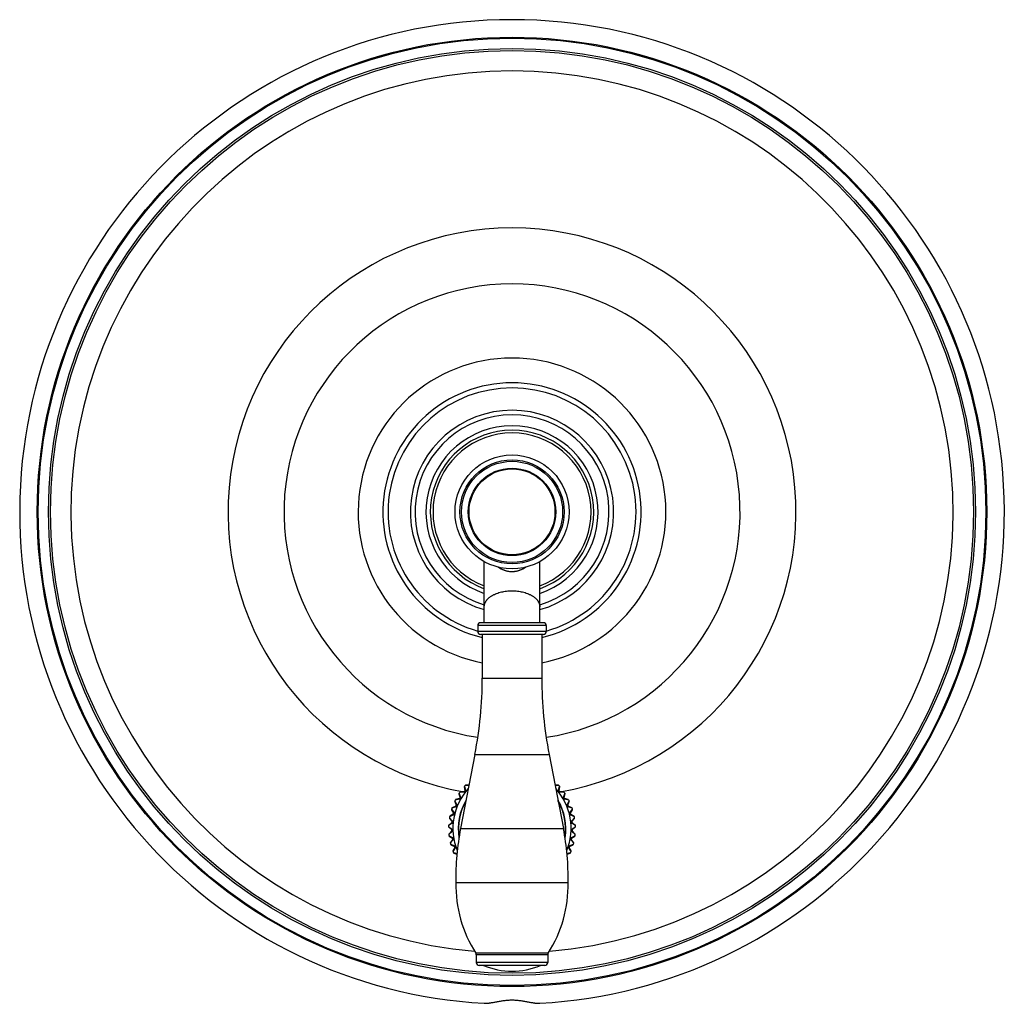
# Model space of a CAD drawing. Units: inches. Extents: x 0 to 11, y 0 to 8.5.
# Drawn here: x 4.2 to 5.9, y 3.2 to 4.9 of the extents above; entities that cross this region are included whole.
import ezdxf

# ---------------------------------------------------------------- set-up
doc = ezdxf.new("R2010")
doc.units = ezdxf.units.IN
doc.header["$LTSCALE"] = 0.605
doc.header["$MEASUREMENT"] = 0
doc.layers.get('0').update_dxf_attribs({"linetype": 'CONTINUOUS'})

msp = doc.modelspace()

# ---------------------------------------------------------------- linework, layer by layer
at = {"color": 7, "linetype": 'CONTINUOUS'}
for p, q in [((4.9683, 3.8992), (4.9683, 4.0038)), ((5.0633, 3.8992), (5.0633, 4.0038)), ((5.0695, 3.8992), (4.962, 3.8992)), ((5.0745, 3.8942), (4.957, 3.8942)), ((4.957, 3.8942), (4.957, 3.8842)), ((5.0745, 3.8842), (4.957, 3.8842)), ((5.0745, 3.8942), (5.0745, 3.8842)), ((5.0695, 3.8792), (4.962, 3.8792)), ((4.9648, 3.8792), (4.9648, 3.8042)), ((5.0668, 3.8792), (5.0668, 3.8042)), ((4.9648, 3.8042), (5.0668, 3.8042)), ((4.9522, 3.6735), (4.9277, 3.5467)), ((4.9522, 3.6735), (5.0793, 3.6735)), ((5.0793, 3.6735), (5.1039, 3.5467)), ((4.934, 3.6178), (4.9348, 3.6111)), ((4.9343, 3.6188), (4.9359, 3.6114)), ((4.9359, 3.6114), (4.9348, 3.6111)), ((4.9418, 3.6195), (4.9356, 3.6202)), ((4.942, 3.6205), (4.9365, 3.6206)), ((5.095, 3.6206), (5.0896, 3.6205)), ((5.0959, 3.6202), (5.0898, 3.6195)), ((5.0956, 3.6114), (5.0972, 3.6188)), ((5.0967, 3.6111), (5.0956, 3.6114)), ((5.0967, 3.6111), (5.0975, 3.6178)), ((4.9259, 3.5966), (4.9184, 3.5952)), ((4.9258, 3.5976), (4.9192, 3.5959)), ((4.9249, 3.6057), (4.9267, 3.5992)), ((4.9251, 3.6067), (4.9277, 3.5996)), ((4.9258, 3.5976), (4.9259, 3.5966)), ((4.9337, 3.6086), (4.9261, 3.6083)), ((4.9277, 3.5996), (4.9267, 3.5992)), ((4.9337, 3.6097), (4.927, 3.6088)), ((4.9337, 3.6097), (4.9337, 3.6086)), ((5.1045, 3.6088), (5.0978, 3.6097)), ((5.0978, 3.6086), (5.0978, 3.6097)), ((5.1054, 3.6083), (5.0978, 3.6086)), ((5.1039, 3.5996), (5.1064, 3.6067)), ((5.1049, 3.5992), (5.1039, 3.5996)), ((5.1049, 3.5992), (5.1066, 3.6057)), ((5.1056, 3.5966), (5.1057, 3.5976)), ((5.1131, 3.5952), (5.1056, 3.5966)), ((5.1123, 3.5959), (5.1057, 3.5976)), ((4.912, 3.5794), (4.9165, 3.5733)), ((4.9122, 3.5784), (4.9157, 3.5726)), ((4.9198, 3.5836), (4.9126, 3.5812)), ((4.9196, 3.5846), (4.9133, 3.582)), ((4.9176, 3.5935), (4.9212, 3.5869)), ((4.9176, 3.5925), (4.9202, 3.5863)), ((4.9196, 3.5846), (4.9198, 3.5836)), ((4.9212, 3.5869), (4.9202, 3.5863)), ((5.1104, 3.5869), (5.1139, 3.5935)), ((5.1113, 3.5863), (5.1104, 3.5869)), ((5.1113, 3.5863), (5.1139, 3.5925)), ((5.1117, 3.5836), (5.1119, 3.5846)), ((5.1189, 3.5812), (5.1117, 3.5836)), ((5.1182, 3.582), (5.1119, 3.5846)), ((5.115, 3.5733), (5.1195, 3.5794)), ((5.1159, 3.5726), (5.1194, 3.5784)), ((4.9085, 3.5647), (4.9138, 3.5592)), ((4.9156, 3.5699), (4.9088, 3.5665)), ((4.9088, 3.5637), (4.913, 3.5584)), ((4.9152, 3.5709), (4.9094, 3.5674)), ((4.9152, 3.5709), (4.9156, 3.5699)), ((4.9165, 3.5733), (4.9157, 3.5726)), ((5.1159, 3.5726), (5.115, 3.5733)), ((5.1159, 3.5699), (5.1163, 3.5709)), ((5.1227, 3.5665), (5.1159, 3.5699)), ((5.1221, 3.5674), (5.1163, 3.5709)), ((5.1178, 3.5592), (5.123, 3.5647)), ((5.1185, 3.5584), (5.1228, 3.5637)), ((4.907, 3.5496), (4.9107, 3.5467)), ((4.9134, 3.5557), (4.9071, 3.5515)), ((4.9074, 3.5486), (4.9124, 3.544)), ((4.9129, 3.5566), (4.9076, 3.5524)), ((4.913, 3.5449), (4.9124, 3.544)), ((4.9129, 3.5566), (4.9134, 3.5557)), ((4.9138, 3.5592), (4.913, 3.5584)), ((4.9277, 3.5467), (5.1039, 3.5467)), ((5.1185, 3.5584), (5.1178, 3.5592)), ((5.1181, 3.5557), (5.1187, 3.5566)), ((5.1244, 3.5515), (5.1181, 3.5557)), ((5.1191, 3.544), (5.1185, 3.5449)), ((5.1239, 3.5524), (5.1187, 3.5566)), ((5.1191, 3.544), (5.1241, 3.5486)), ((5.1208, 3.5467), (5.1245, 3.5496)), ((4.9131, 3.5414), (4.9075, 3.5363)), ((4.9077, 3.5344), (4.9143, 3.5306)), ((4.9125, 3.5422), (4.9078, 3.5373)), ((4.9082, 3.5335), (4.9138, 3.5296)), ((4.9149, 3.5271), (4.91, 3.5213)), ((4.9141, 3.5279), (4.9102, 3.5223)), ((4.9125, 3.5422), (4.9131, 3.5414)), ((4.9143, 3.5306), (4.9138, 3.5296)), ((4.9141, 3.5279), (4.9149, 3.5271)), ((5.1166, 3.5271), (5.1174, 3.5279)), ((5.1215, 3.5213), (5.1166, 3.5271)), ((5.1173, 3.5306), (5.1238, 3.5344)), ((5.1177, 3.5296), (5.1173, 3.5306)), ((5.1213, 3.5223), (5.1174, 3.5279)), ((5.1177, 3.5296), (5.1233, 3.5335)), ((5.1184, 3.5414), (5.1191, 3.5422)), ((5.124, 3.5363), (5.1184, 3.5414)), ((5.1237, 3.5373), (5.1191, 3.5422)), ((4.9105, 3.5195), (4.9175, 3.5167)), ((4.9111, 3.5187), (4.9172, 3.5156)), ((4.9177, 3.5139), (4.9146, 3.5079)), ((4.9186, 3.5133), (4.9146, 3.5069)), ((4.9175, 3.5167), (4.9172, 3.5156)), ((4.9177, 3.5139), (4.9186, 3.5133)), ((5.1129, 3.5133), (5.1138, 3.5139)), ((5.1169, 3.5069), (5.1129, 3.5133)), ((5.1169, 3.5079), (5.1138, 3.5139)), ((5.114, 3.5167), (5.121, 3.5195)), ((5.1144, 3.5156), (5.114, 3.5167)), ((5.1144, 3.5156), (5.1204, 3.5187)), ((4.9153, 3.5051), (4.9215, 3.5036)), ((4.916, 3.5044), (4.9214, 3.5026)), ((5.11, 3.5036), (5.1162, 3.5051)), ((5.1101, 3.5026), (5.1155, 3.5044)), ((4.9196, 3.454), (5.112, 3.454)), ((5.0778, 3.3327), (4.9537, 3.3327)), ((5.077, 3.3301), (4.9545, 3.3301)), ((4.9545, 3.3301), (4.9545, 3.3167)), ((5.077, 3.3301), (5.077, 3.3167)), ((5.077, 3.3167), (4.9545, 3.3167)), ((5.072, 3.3117), (4.9595, 3.3117))]:
    msp.add_line(p, q, dxfattribs=at)
for radius in [0.8137, 0.8121, 0.7945, 0.791, 0.0977, 0.0892, 0.0867, 0.075, 0.0736]:
    msp.add_circle((5.0158, 4.0892), radius, dxfattribs=at)
for centre, radius, start, end in [((5.0158, 4.0892), 0.8438, 273.2268, 266.7732), ((5.0158, 4.0892), 0.756, 274.8604, 265.1396), ((5.0158, 4.0892), 0.4867, 279.7788, 260.2215), ((5.0158, 4.0892), 0.3908, 278.6126, 261.3874), ((5.0158, 4.0892), 0.2637, 281.1493, 258.8507), ((5.0158, 4.0892), 0.2213, 283.3273, 256.6727), ((5.0158, 4.0892), 0.2125, 286.0499, 253.9501), ((5.0158, 4.0892), 0.1742, 285.8277, 254.1723), ((5.0158, 4.0892), 0.1663, 286.6018, 253.3982), ((5.0158, 4.0892), 0.1475, 288.7863, 251.2137), ((5.0158, 4.0892), 0.14, 289.8335, 250.1665), ((5.0158, 4.0892), 0.1354, 290.5442, 249.4558), ((4.962, 3.8942), 0.005, 90, 180), ((5.0695, 3.8942), 0.005, 0, 90), ((4.962, 3.8842), 0.005, 180, 270), ((5.0695, 3.8842), 0.005, 270, 360), ((4.2773, 3.8042), 0.6875, 349.04, 360), ((5.7543, 3.8042), 0.6875, 180, 190.96), ((5.0158, 3.5467), 0.1013, 137.7125, 202.1351), ((4.9353, 3.618), 0.00125, 138.4977, 187), ((5.0158, 3.5467), 0.1087, 137.5023, 138.4977), ((4.9365, 3.6193), 0.00125, 89, 137.5023), ((5.0158, 3.5467), 0.1013, 337.8649, 42.2875), ((5.095, 3.6193), 0.00125, 42.4977, 91), ((5.0158, 3.5467), 0.1087, 41.5023, 42.4977), ((5.0963, 3.618), 0.00125, 353, 41.5023), ((5.0158, 3.5467), 0.1087, 153.5023, 154.4977), ((4.9196, 3.5947), 0.00125, 105, 153.5023), ((5.0158, 3.5467), 0.0923, 148.5701, 190.036), ((4.9261, 3.6061), 0.00125, 146.4977, 195), ((5.0158, 3.5467), 0.1087, 145.5023, 146.4977), ((4.9255, 3.5989), 0.00125, 284.9971, 14.9839), ((4.9272, 3.6076), 0.00125, 97, 145.5023), ((4.9336, 3.6109), 0.00125, 276.9974, 6.9843), ((5.0158, 3.5467), 0.0923, 349.964, 31.4299), ((5.0979, 3.6109), 0.00125, 172.9981, 262.9849), ((5.1044, 3.6076), 0.00125, 34.4977, 83), ((5.1061, 3.5989), 0.00125, 164.9984, 254.9853), ((5.0158, 3.5467), 0.1087, 33.5023, 34.4977), ((5.1054, 3.6061), 0.00125, 345, 33.5023), ((5.112, 3.5947), 0.00125, 26.4977, 75), ((5.0158, 3.5467), 0.1087, 25.5023, 26.4977), ((5.0158, 3.5467), 0.1087, 161.5023, 162.4977), ((4.9132, 3.579), 0.00125, 162.4977, 211), ((4.9138, 3.5808), 0.00125, 113, 161.5023), ((4.9187, 3.593), 0.00125, 154.4977, 203), ((4.9191, 3.5858), 0.00125, 292.9967, 22.9835), ((5.0158, 3.5467), 0.0917, 149.5925, 188.9312), ((5.0158, 3.5467), 0.0917, 351.0688, 30.4075), ((5.1124, 3.5858), 0.00125, 156.9988, 246.9857), ((5.1128, 3.593), 0.00125, 337, 25.5023), ((5.1177, 3.5808), 0.00125, 18.4977, 67), ((5.0158, 3.5467), 0.1087, 17.5023, 18.4977), ((5.1183, 3.579), 0.00125, 329, 17.5023), ((5.0158, 3.5467), 0.1087, 169.5023, 170.4977), ((4.9097, 3.5645), 0.00125, 170.4977, 219), ((4.9101, 3.5663), 0.00125, 121, 169.5023), ((4.9146, 3.5719), 0.00125, 300.9962, 30.9831), ((5.1169, 3.5719), 0.00125, 148.9993, 238.9861), ((5.1215, 3.5663), 0.00125, 10.4977, 59), ((5.0158, 3.5467), 0.1087, 9.5023, 10.4977), ((5.1218, 3.5645), 0.00125, 321, 9.5023), ((5.0158, 3.5467), 0.1087, 177.5023, 178.4977), ((4.9083, 3.5495), 0.00125, 178.4881, 226.9855), ((4.9084, 3.5514), 0.00125, 129, 177.5023), ((5.4985, 4.2981), 0.954, 231.9623, 232.1394), ((4.9116, 3.5431), 0.00125, 317.0001, 46.9869), ((4.9121, 3.5576), 0.00125, 308.9957, 38.9825), ((5.367, 3.4616), 0.4475, 169.04, 180.982), ((4.6645, 3.4616), 0.4475, 359.018, 10.96), ((5.1195, 3.5576), 0.00125, 140.9998, 230.9866), ((4.2428, 4.6699), 1.4256, 307.8971, 308.0157), ((5.12, 3.5431), 0.00125, 132.9954, 222.9822), ((5.1232, 3.5514), 0.00125, 2.4977, 51), ((5.1232, 3.5495), 0.00125, 313.0136, 1.5113), ((5.0158, 3.5467), 0.1087, 1.5023, 2.4977), ((4.9088, 3.5364), 0.00125, 137, 185.5023), ((5.0158, 3.5467), 0.1087, 185.5023, 186.4977), ((4.909, 3.5346), 0.00125, 186.4977, 235), ((4.9131, 3.5286), 0.00125, 324.9995, 54.9864), ((5.1184, 3.5286), 0.00125, 124.996, 214.9828), ((5.1226, 3.5346), 0.00125, 305, 353.5023), ((5.1228, 3.5364), 0.00125, 354.4977, 43), ((5.0158, 3.5467), 0.1087, 353.5023, 354.4977), ((4.9112, 3.5216), 0.00125, 145, 193.5023), ((5.0158, 3.5467), 0.1087, 193.5023, 194.4977), ((4.9117, 3.5198), 0.00125, 194.4868, 242.9835), ((4.9166, 3.5145), 0.00125, 332.999, 62.9859), ((5.1149, 3.5145), 0.00125, 116.9964, 206.9833), ((5.1198, 3.5198), 0.00125, 297.0158, 345.5128), ((5.0158, 3.5467), 0.1087, 345.5023, 346.4977), ((5.1203, 3.5216), 0.00125, 346.4977, 35), ((4.9157, 3.5073), 0.00125, 153, 201.5023), ((5.0158, 3.5467), 0.1087, 201.5023, 202.4977), ((4.9164, 3.5056), 0.00125, 202.4977, 251), ((5.1151, 3.5056), 0.00125, 289, 337.5023), ((5.0158, 3.5467), 0.1087, 337.5023, 338.4977), ((5.1158, 3.5073), 0.00125, 338.4977, 27), ((5.1383, 3.4502), 0.2188, 179.006, 212.4675), ((4.8932, 3.4502), 0.2188, 327.5325, 0.994), ((4.9495, 3.3301), 0.005, 0, 32.4675), ((5.082, 3.3301), 0.005, 147.5325, 180), ((4.9595, 3.3167), 0.005, 180, 270), ((5.0158, 3.4255), 0.1237, 246.8082, 293.1918), ((5.072, 3.3167), 0.005, 270, 360)]:
    msp.add_arc(centre, radius, start, end, dxfattribs=at)
for points, knots in [([(5.0158, 3.9865), (5.0152, 3.9865), (5.0139, 3.9865), (5.0115, 3.9867), (5.0092, 3.9871), (5.0069, 3.9875), (5.0053, 3.988), (5.0037, 3.9885), (5.0022, 3.989), (5.0008, 3.9896), (4.9994, 3.9902), (4.9981, 3.9908), (4.9968, 3.9915), (4.9956, 3.9922), (4.9944, 3.9929), (4.9933, 3.9936), (4.9925, 3.9941), (4.9922, 3.9944)], [0, 0, 0, 0, 0.072204, 0.143938, 0.284349, 0.352491, 0.419017, 0.483866, 0.54704, 0.608576, 0.668537, 0.727006, 0.784074, 0.839826, 0.894343, 0.947709, 1, 1, 1, 1]), ([(5.0394, 3.9944), (5.039, 3.9941), (5.0383, 3.9936), (5.0371, 3.9929), (5.036, 3.9922), (5.0347, 3.9915), (5.0334, 3.9908), (5.0321, 3.9902), (5.0307, 3.9896), (5.0293, 3.989), (5.0278, 3.9885), (5.0262, 3.988), (5.0246, 3.9875), (5.0232, 3.9872), (5.022, 3.987), (5.0209, 3.9868), (5.0194, 3.9867), (5.0176, 3.9865), (5.0164, 3.9865), (5.0158, 3.9865)], [0, 0, 0, 0, 0.052289, 0.105653, 0.160167, 0.215916, 0.272982, 0.331449, 0.391407, 0.45294, 0.516111, 0.580958, 0.64748, 0.715619, 0.750254, 0.785231, 0.856068, 0.927799, 1, 1, 1, 1]), ([(4.9683, 3.9267), (4.9683, 3.9272), (4.9683, 3.9281), (4.9685, 3.9294), (4.9688, 3.9308), (4.9692, 3.9321), (4.9697, 3.9334), (4.9703, 3.9347), (4.971, 3.9359), (4.9719, 3.9372), (4.9728, 3.9384), (4.9742, 3.94), (4.9758, 3.9416), (4.9776, 3.943), (4.979, 3.9441), (4.9806, 3.9451), (4.9822, 3.946), (4.9839, 3.947), (4.9862, 3.9481), (4.9894, 3.9495), (4.9934, 3.9508), (4.9976, 3.952), (5.002, 3.9529), (5.0065, 3.9535), (5.0111, 3.9539), (5.0142, 3.954), (5.0158, 3.954)], [0, 0, 0, 0, 0.022385, 0.044879, 0.067589, 0.090617, 0.114057, 0.137996, 0.162509, 0.187662, 0.213509, 0.240095, 0.295585, 0.324548, 0.354328, 0.384921, 0.416318, 0.448503, 0.481453, 0.54952, 0.620249, 0.693291, 0.768244, 0.844666, 0.922082, 1, 1, 1, 1]), ([(5.0158, 3.954), (5.0173, 3.954), (5.0204, 3.9539), (5.025, 3.9535), (5.0295, 3.9529), (5.0339, 3.952), (5.0381, 3.9508), (5.0421, 3.9495), (5.0453, 3.9481), (5.0477, 3.947), (5.0493, 3.946), (5.0509, 3.9451), (5.0525, 3.9441), (5.0539, 3.943), (5.0557, 3.9416), (5.0573, 3.94), (5.0587, 3.9384), (5.0597, 3.9372), (5.0605, 3.9359), (5.0612, 3.9347), (5.0618, 3.9334), (5.0624, 3.9321), (5.0628, 3.9308), (5.0631, 3.9294), (5.0632, 3.9281), (5.0633, 3.9272), (5.0633, 3.9267)], [0, 0, 0, 0, 0.077918, 0.155334, 0.231756, 0.306709, 0.379751, 0.45048, 0.518547, 0.551497, 0.583682, 0.615079, 0.645672, 0.675452, 0.704415, 0.759905, 0.786491, 0.812338, 0.837491, 0.862004, 0.885943, 0.909383, 0.932411, 0.955121, 0.977615, 1, 1, 1, 1]), ([(4.9337, 3.6086), (4.9338, 3.6086), (4.9339, 3.6086), (4.9342, 3.6086), (4.9344, 3.6087), (4.9347, 3.6088), (4.9349, 3.6089), (4.9351, 3.6091), (4.9353, 3.6092), (4.9355, 3.6094), (4.9356, 3.6096), (4.9358, 3.6099), (4.9358, 3.6101), (4.9359, 3.6104), (4.9359, 3.6106), (4.9359, 3.6108), (4.9359, 3.611), (4.9359, 3.6112), (4.9359, 3.6113), (4.9359, 3.6114)], [0, 0, 0, 0, 0.06205, 0.124333, 0.186786, 0.249346, 0.311972, 0.374633, 0.437311, 0.499995, 0.562679, 0.625357, 0.688017, 0.750642, 0.813201, 0.875654, 0.906823, 0.93795, 1, 1, 1, 1]), ([(5.0956, 3.6114), (5.0956, 3.6113), (5.0956, 3.6111), (5.0956, 3.6109), (5.0956, 3.6106), (5.0956, 3.6104), (5.0957, 3.6101), (5.0958, 3.6099), (5.0959, 3.6096), (5.096, 3.6094), (5.0962, 3.6092), (5.0964, 3.6091), (5.0966, 3.6089), (5.0968, 3.6088), (5.0971, 3.6087), (5.0973, 3.6087), (5.0975, 3.6086), (5.0976, 3.6086), (5.0977, 3.6086), (5.0978, 3.6086)], [0, 0, 0, 0, 0.06205, 0.124333, 0.186786, 0.249346, 0.311972, 0.374633, 0.437311, 0.499995, 0.562679, 0.625357, 0.688017, 0.750642, 0.813201, 0.875654, 0.906823, 0.93795, 1, 1, 1, 1]), ([(4.9259, 3.5966), (4.926, 3.5966), (4.9261, 3.5966), (4.9264, 3.5967), (4.9266, 3.5968), (4.9268, 3.5969), (4.927, 3.5971), (4.9272, 3.5972), (4.9274, 3.5974), (4.9275, 3.5977), (4.9277, 3.5979), (4.9277, 3.5981), (4.9278, 3.5984), (4.9278, 3.5986), (4.9278, 3.5989), (4.9278, 3.5991), (4.9278, 3.5993), (4.9277, 3.5994), (4.9277, 3.5996), (4.9277, 3.5996)], [0, 0, 0, 0, 0.06205, 0.124333, 0.186786, 0.249346, 0.311972, 0.374632, 0.437311, 0.499995, 0.562679, 0.625357, 0.688017, 0.750642, 0.813201, 0.875654, 0.906823, 0.93795, 1, 1, 1, 1]), ([(5.1039, 3.5996), (5.1038, 3.5996), (5.1038, 3.5994), (5.1037, 3.5991), (5.1037, 3.5989), (5.1037, 3.5986), (5.1037, 3.5984), (5.1038, 3.5981), (5.1039, 3.5979), (5.104, 3.5976), (5.1041, 3.5974), (5.1043, 3.5972), (5.1045, 3.5971), (5.1047, 3.5969), (5.1049, 3.5968), (5.1051, 3.5967), (5.1053, 3.5966), (5.1054, 3.5966), (5.1056, 3.5966), (5.1056, 3.5966)], [0, 0, 0, 0, 0.06205, 0.124333, 0.186786, 0.249346, 0.311972, 0.374633, 0.437311, 0.499995, 0.562679, 0.625357, 0.688018, 0.750642, 0.813201, 0.875654, 0.906823, 0.93795, 1, 1, 1, 1]), ([(4.9198, 3.5836), (4.9199, 3.5836), (4.9201, 3.5837), (4.9203, 3.5838), (4.9205, 3.5839), (4.9207, 3.5841), (4.9209, 3.5842), (4.9211, 3.5844), (4.9212, 3.5846), (4.9213, 3.5849), (4.9214, 3.5851), (4.9214, 3.5854), (4.9215, 3.5856), (4.9215, 3.5859), (4.9214, 3.5861), (4.9214, 3.5864), (4.9213, 3.5865), (4.9212, 3.5867), (4.9212, 3.5868), (4.9212, 3.5869)], [0, 0, 0, 0, 0.06205, 0.124333, 0.186786, 0.249346, 0.311972, 0.374633, 0.437311, 0.499995, 0.562679, 0.625357, 0.688017, 0.750642, 0.813201, 0.875654, 0.906823, 0.93795, 1, 1, 1, 1]), ([(5.1104, 3.5869), (5.1103, 3.5868), (5.1103, 3.5866), (5.1102, 3.5864), (5.1101, 3.5861), (5.1101, 3.5859), (5.1101, 3.5856), (5.1101, 3.5854), (5.1101, 3.5851), (5.1102, 3.5849), (5.1103, 3.5846), (5.1105, 3.5844), (5.1106, 3.5842), (5.1108, 3.584), (5.111, 3.5839), (5.1112, 3.5838), (5.1113, 3.5837), (5.1115, 3.5836), (5.1116, 3.5836), (5.1117, 3.5836)], [0, 0, 0, 0, 0.06205, 0.124333, 0.186786, 0.249346, 0.311972, 0.374633, 0.437311, 0.499995, 0.562679, 0.625357, 0.688017, 0.750642, 0.813201, 0.875654, 0.906823, 0.93795, 1, 1, 1, 1]), ([(4.9156, 3.5699), (4.9157, 3.5699), (4.9159, 3.57), (4.9161, 3.5701), (4.9163, 3.5703), (4.9164, 3.5705), (4.9166, 3.5707), (4.9167, 3.5709), (4.9168, 3.5711), (4.9169, 3.5714), (4.917, 3.5716), (4.917, 3.5719), (4.917, 3.5721), (4.9169, 3.5724), (4.9169, 3.5726), (4.9168, 3.5729), (4.9166, 3.5731), (4.9165, 3.5732), (4.9165, 3.5733)], [0, 0, 0, 0, 0.06205, 0.124332, 0.186786, 0.249345, 0.311971, 0.374632, 0.43731, 0.499995, 0.562679, 0.625357, 0.688019, 0.750645, 0.813207, 0.875662, 0.937949, 1, 1, 1, 1]), ([(5.115, 3.5733), (5.115, 3.5732), (5.1149, 3.5731), (5.1147, 3.5728), (5.1146, 3.5725), (5.1146, 3.5721), (5.1145, 3.5719), (5.1146, 3.5716), (5.1146, 3.5714), (5.1147, 3.5711), (5.1148, 3.5709), (5.1149, 3.5707), (5.1151, 3.5705), (5.1153, 3.5703), (5.1154, 3.5701), (5.1156, 3.57), (5.1157, 3.57), (5.1158, 3.5699), (5.1159, 3.5699)], [0, 0, 0, 0, 0.062061, 0.124359, 0.249223, 0.31186, 0.374531, 0.43722, 0.499914, 0.562609, 0.625297, 0.687968, 0.750603, 0.813171, 0.875634, 0.906808, 0.93794, 1, 1, 1, 1]), ([(4.9131, 3.5414), (4.9132, 3.5414), (4.9133, 3.5415), (4.9135, 3.5417), (4.9136, 3.5419), (4.9137, 3.5422), (4.9138, 3.5424), (4.9139, 3.5426), (4.9139, 3.5429), (4.914, 3.5432), (4.9139, 3.5434), (4.9139, 3.5437), (4.9138, 3.5439), (4.9137, 3.5441), (4.9135, 3.5444), (4.9134, 3.5446), (4.9132, 3.5447), (4.9131, 3.5449), (4.913, 3.5449)], [0, 0, 0, 0, 0.06205, 0.124333, 0.186786, 0.249347, 0.311973, 0.374633, 0.437312, 0.499996, 0.562681, 0.62536, 0.688021, 0.750647, 0.813209, 0.875664, 0.937949, 1, 1, 1, 1]), ([(4.9134, 3.5557), (4.9135, 3.5557), (4.9136, 3.5558), (4.9138, 3.556), (4.914, 3.5562), (4.9141, 3.5564), (4.9142, 3.5566), (4.9143, 3.5569), (4.9144, 3.5571), (4.9145, 3.5574), (4.9145, 3.5576), (4.9144, 3.5579), (4.9144, 3.5581), (4.9143, 3.5584), (4.9142, 3.5586), (4.9141, 3.5588), (4.914, 3.5589), (4.9139, 3.5591), (4.9138, 3.5592), (4.9138, 3.5592)], [0, 0, 0, 0, 0.06205, 0.124333, 0.186786, 0.249346, 0.311972, 0.374633, 0.437311, 0.499995, 0.562679, 0.625357, 0.688017, 0.750642, 0.813201, 0.875654, 0.906823, 0.93795, 1, 1, 1, 1]), ([(5.1178, 3.5592), (5.1177, 3.5592), (5.1176, 3.559), (5.1174, 3.5588), (5.1173, 3.5586), (5.1172, 3.5584), (5.1171, 3.5581), (5.1171, 3.5579), (5.1171, 3.5576), (5.1171, 3.5574), (5.1171, 3.5571), (5.1172, 3.5569), (5.1173, 3.5566), (5.1174, 3.5564), (5.1176, 3.5562), (5.1177, 3.556), (5.1178, 3.5559), (5.118, 3.5558), (5.1181, 3.5557), (5.1181, 3.5557)], [0, 0, 0, 0, 0.06205, 0.124333, 0.186786, 0.249346, 0.311972, 0.374633, 0.437311, 0.499995, 0.562679, 0.625357, 0.688017, 0.750642, 0.813201, 0.875654, 0.906823, 0.93795, 1, 1, 1, 1]), ([(5.1185, 3.5449), (5.1184, 3.5449), (5.1183, 3.5447), (5.1181, 3.5445), (5.1179, 3.5442), (5.1177, 3.5439), (5.1176, 3.5437), (5.1176, 3.5434), (5.1176, 3.5432), (5.1176, 3.5429), (5.1176, 3.5426), (5.1177, 3.5424), (5.1178, 3.5422), (5.1179, 3.5419), (5.118, 3.5418), (5.1181, 3.5416), (5.1182, 3.5415), (5.1183, 3.5414), (5.1184, 3.5414)], [0, 0, 0, 0, 0.062061, 0.124359, 0.249223, 0.311859, 0.374531, 0.437219, 0.499914, 0.562608, 0.625297, 0.687968, 0.750603, 0.813171, 0.875634, 0.906808, 0.93794, 1, 1, 1, 1]), ([(4.9149, 3.5271), (4.9149, 3.5272), (4.915, 3.5273), (4.9152, 3.5275), (4.9153, 3.5278), (4.9154, 3.528), (4.9154, 3.5283), (4.9155, 3.5285), (4.9155, 3.5288), (4.9154, 3.529), (4.9154, 3.5293), (4.9153, 3.5295), (4.9152, 3.5298), (4.915, 3.53), (4.9149, 3.5302), (4.9147, 3.5303), (4.9146, 3.5304), (4.9144, 3.5305), (4.9143, 3.5306), (4.9143, 3.5306)], [0, 0, 0, 0, 0.06205, 0.124333, 0.186786, 0.249346, 0.311972, 0.374633, 0.437311, 0.499995, 0.562679, 0.625357, 0.688017, 0.750642, 0.813201, 0.875654, 0.906823, 0.93795, 1, 1, 1, 1]), ([(5.1173, 3.5306), (5.1172, 3.5306), (5.117, 3.5305), (5.1168, 3.5303), (5.1167, 3.5302), (5.1165, 3.53), (5.1163, 3.5297), (5.1162, 3.5295), (5.1161, 3.5293), (5.1161, 3.529), (5.1161, 3.5288), (5.1161, 3.5285), (5.1161, 3.5283), (5.1162, 3.528), (5.1162, 3.5278), (5.1163, 3.5276), (5.1164, 3.5274), (5.1165, 3.5273), (5.1166, 3.5272), (5.1166, 3.5271)], [0, 0, 0, 0, 0.06205, 0.124333, 0.186786, 0.249346, 0.311972, 0.374633, 0.437311, 0.499995, 0.562679, 0.625357, 0.688017, 0.750642, 0.813201, 0.875654, 0.906823, 0.93795, 1, 1, 1, 1]), ([(4.9186, 3.5133), (4.9186, 3.5133), (4.9187, 3.5135), (4.9188, 3.5137), (4.9189, 3.514), (4.919, 3.5142), (4.919, 3.5145), (4.919, 3.5147), (4.9189, 3.515), (4.9189, 3.5152), (4.9188, 3.5155), (4.9187, 3.5157), (4.9185, 3.5159), (4.9183, 3.5161), (4.9182, 3.5163), (4.9179, 3.5164), (4.9177, 3.5165), (4.9176, 3.5166), (4.9175, 3.5167)], [0, 0, 0, 0, 0.06205, 0.124333, 0.186786, 0.249346, 0.311972, 0.374632, 0.437311, 0.499995, 0.56268, 0.625358, 0.68802, 0.750646, 0.813208, 0.875663, 0.937949, 1, 1, 1, 1]), ([(5.114, 3.5167), (5.114, 3.5166), (5.1138, 3.5165), (5.1135, 3.5164), (5.1132, 3.5162), (5.113, 3.5159), (5.1129, 3.5157), (5.1127, 3.5155), (5.1126, 3.5152), (5.1126, 3.515), (5.1125, 3.5147), (5.1125, 3.5145), (5.1126, 3.5142), (5.1126, 3.514), (5.1127, 3.5138), (5.1128, 3.5136), (5.1128, 3.5135), (5.1129, 3.5133), (5.1129, 3.5133)], [0, 0, 0, 0, 0.062061, 0.124358, 0.249221, 0.311858, 0.374529, 0.437218, 0.499913, 0.562607, 0.625296, 0.687967, 0.750602, 0.813171, 0.875634, 0.906807, 0.93794, 1, 1, 1, 1]), ([(4.9683, 3.2468), (4.9686, 3.2468), (4.9694, 3.2468), (4.9706, 3.2468), (4.9717, 3.2468), (4.973, 3.2469), (4.9742, 3.247), (4.9755, 3.2471), (4.9768, 3.2473), (4.9786, 3.2475), (4.9809, 3.2479), (4.9837, 3.2484), (4.9866, 3.249), (4.9896, 3.2495), (4.9927, 3.2501), (4.9959, 3.2507), (4.9991, 3.2512), (5.0023, 3.2516), (5.0056, 3.252), (5.009, 3.2523), (5.0124, 3.2525), (5.0146, 3.2525), (5.0158, 3.2525)], [0, 0, 0, 0, 0.023402, 0.04751, 0.07232, 0.097824, 0.124007, 0.15085, 0.178331, 0.206427, 0.26436, 0.324442, 0.386464, 0.450221, 0.515518, 0.582164, 0.649976, 0.71877, 0.788364, 0.858565, 0.929179, 1, 1, 1, 1]), ([(5.0158, 3.2525), (5.0169, 3.2525), (5.0192, 3.2525), (5.0225, 3.2523), (5.0259, 3.252), (5.0292, 3.2516), (5.0325, 3.2512), (5.0357, 3.2507), (5.0388, 3.2501), (5.0419, 3.2495), (5.0449, 3.249), (5.0478, 3.2484), (5.0506, 3.2479), (5.0529, 3.2475), (5.0547, 3.2473), (5.056, 3.2471), (5.0573, 3.247), (5.0586, 3.2469), (5.0598, 3.2468), (5.061, 3.2468), (5.0621, 3.2468), (5.0629, 3.2468), (5.0633, 3.2468)], [0, 0, 0, 0, 0.070821, 0.141435, 0.211636, 0.28123, 0.350024, 0.417836, 0.484482, 0.549779, 0.613536, 0.675558, 0.735641, 0.793573, 0.821669, 0.84915, 0.875993, 0.902176, 0.92768, 0.95249, 0.976598, 1, 1, 1, 1])]:
    msp.add_open_spline(points, degree=3, knots=knots, dxfattribs=at)

doc.saveas('drawing.dxf')
